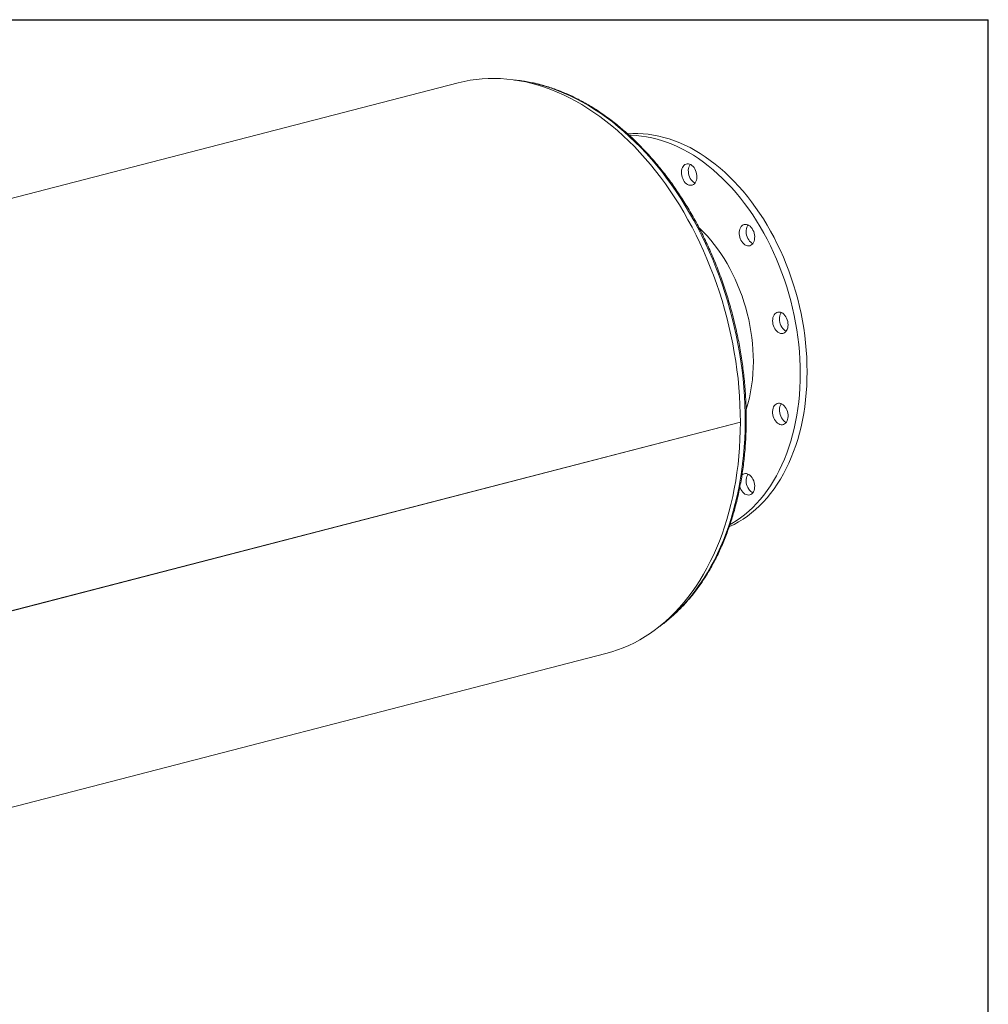
# Model space of a CAD drawing. Units: inches. Extents: x 9 to 189, y 9 to 142.
# Drawn here: x 139 to 189, y 91 to 142 of the extents above; entities that cross this region are included whole.
import ezdxf

# ---------------------------------------------------------------- set-up
doc = ezdxf.new("R2010")
doc.units = ezdxf.units.IN
doc.header["$LTSCALE"] = 18
doc.header["$MEASUREMENT"] = 0
doc.layers.add('FORMAT', color=7, linetype='Continuous')

msp = doc.modelspace()

# ---------------------------------------------------------------- linework, layer by layer
at = {"color": 7, "linetype": 'Continuous', "lineweight": 15}
for p, q in [((161.7447, 138.5068), (115.7828, 126.611)), ((176.2531, 121.0683), (130.2912, 109.1724)), ((176.2531, 121.0673), (130.2912, 109.1715)), ((176.2531, 121.0673), (176.2513, 121.0678)), ((123.3747, 97.2781), (169.3366, 109.1739))]:
    msp.add_line(p, q, dxfattribs=at)
at = {"color": 7, "linetype": 'Continuous', "lineweight": 15, "flags": 128}
for points in [[(176.2531, 121.0683), (176.2482, 121.5115), (176.2336, 121.9569), (176.2092, 122.4039), (176.175, 122.8523), (176.1311, 123.3016), (176.0776, 123.7514), (176.0145, 124.2013), (175.9418, 124.6508), (175.8596, 125.0996), (175.768, 125.5473), (175.6671, 125.9934), (175.5569, 126.4375), (175.4376, 126.8792), (175.3093, 127.3182), (175.172, 127.754), (175.026, 128.1863), (174.8713, 128.6146), (174.7081, 129.0385), (174.5365, 129.4576), (174.3567, 129.8717), (174.1689, 130.2802), (173.9732, 130.6829), (173.7698, 131.0794), (173.5589, 131.4692), (173.3407, 131.852), (173.1154, 132.2276), (172.8831, 132.5955), (172.6442, 132.9554), (172.3987, 133.307), (172.1471, 133.65), (171.8894, 133.984), (171.6259, 134.3087), (171.3568, 134.6239), (171.0824, 134.9293), (170.803, 135.2245), (170.5188, 135.5094), (170.2301, 135.7836), (169.937, 136.0469), (169.64, 136.2991), (169.3392, 136.5399), (169.0349, 136.7691), (168.7275, 136.9865), (168.4171, 137.192), (168.1042, 137.3852), (167.7888, 137.5661), (167.4715, 137.7345), (167.1523, 137.8902), (166.8317, 138.033), (166.51, 138.163), (166.1873, 138.2798), (165.8641, 138.3835), (165.5405, 138.4739), (165.217, 138.551), (164.8937, 138.6146), (164.5711, 138.6647), (164.2493, 138.7014), (163.9287, 138.7244), (163.6096, 138.7339), (163.2922, 138.7298), (162.9769, 138.7121), (162.6639, 138.6809), (162.3536, 138.6361), (162.0461, 138.5778), (161.7447, 138.5068)], [(170.4596, 135.8846), (170.7189, 135.8992), (170.9837, 135.9005), (171.2501, 135.8882), (171.5179, 135.8623), (171.7866, 135.8228), (172.056, 135.7698), (172.3256, 135.7033), (172.5952, 135.6235), (172.8643, 135.5305), (173.1326, 135.4243), (173.3997, 135.3052), (173.6653, 135.1732), (173.9291, 135.0286), (174.1907, 134.8715), (174.4497, 134.7021), (174.7059, 134.5207), (174.9588, 134.3275), (175.2081, 134.1228), (175.4536, 133.9068), (175.6948, 133.6799), (175.9315, 133.4422), (176.1634, 133.1942), (176.3901, 132.9361), (176.6114, 132.6683), (176.8269, 132.3912), (177.0364, 132.1051), (177.2396, 131.8104), (177.4362, 131.5075), (177.626, 131.1967), (177.8087, 130.8785), (177.9841, 130.5534), (178.152, 130.2217), (178.312, 129.8838), (178.4641, 129.5403), (178.608, 129.1916), (178.7436, 128.8381), (178.8705, 128.4803), (178.9888, 128.1186), (179.0982, 127.7537), (179.1985, 127.3858), (179.2897, 127.0156), (179.3716, 126.6434), (179.4442, 126.2699), (179.5072, 125.8955), (179.5607, 125.5206), (179.6046, 125.1458), (179.6388, 124.7716), (179.6632, 124.3985), (179.6779, 124.0269), (179.6828, 123.6574)], [(170.5439, 135.8101), (170.6301, 135.809), (170.8966, 135.7967), (171.1643, 135.7708), (171.4331, 135.7313), (171.7024, 135.6783), (171.9721, 135.6118), (172.2416, 135.532), (172.5107, 135.439), (172.779, 135.3328), (173.0461, 135.2137), (173.3118, 135.0817), (173.5756, 134.9371), (173.8371, 134.78), (174.0962, 134.6106), (174.3523, 134.4292), (174.6052, 134.236), (174.8546, 134.0313), (175.1, 133.8153), (175.3413, 133.5884), (175.578, 133.3507), (175.8098, 133.1027), (176.0366, 132.8446), (176.2578, 132.5768), (176.4733, 132.2997), (176.6828, 132.0136), (176.886, 131.7189), (177.0827, 131.4159), (177.2725, 131.1052), (177.4552, 130.787), (177.6306, 130.4619), (177.7984, 130.1302), (177.9585, 129.7923), (178.1106, 129.4488), (178.2545, 129.1001), (178.39, 128.7466), (178.517, 128.3888), (178.6352, 128.0271), (178.7446, 127.6621), (178.845, 127.2943), (178.9362, 126.9241), (179.0181, 126.5519), (179.0906, 126.1784), (179.1537, 125.804), (179.2072, 125.4291), (179.2511, 125.0543), (179.2852, 124.6801), (179.3097, 124.307), (179.3244, 123.9354), (179.3293, 123.5658)], [(173.2759, 134.1512), (173.3113, 134.2123), (173.3543, 134.2631), (173.4038, 134.3021), (173.4586, 134.3286), (173.5175, 134.3419), (173.5788, 134.3415), (173.6412, 134.3276), (173.7031, 134.3005), (173.7629, 134.2608), (173.8193, 134.2095), (173.8707, 134.1479), (173.916, 134.0775), (173.954, 134), (173.9838, 133.9174), (174.0046, 133.8316), (174.016, 133.7448), (174.0176, 133.6592), (174.0095, 133.5767), (173.9917, 133.4996), (173.9649, 133.4296), (173.9295, 133.3685), (173.8865, 133.3177), (173.837, 133.2787), (173.7822, 133.2522), (173.7233, 133.2389), (173.662, 133.2393), (173.5996, 133.2532), (173.5377, 133.2803), (173.4779, 133.3201), (173.4215, 133.3713), (173.3701, 133.4329), (173.3248, 133.5033), (173.2868, 133.5808), (173.257, 133.6635), (173.2362, 133.7492), (173.2248, 133.836), (173.2232, 133.9216), (173.2313, 134.0041), (173.2491, 134.0812), (173.2759, 134.1512)], [(173.9212, 133.357), (173.8913, 133.3719), (173.8314, 133.4116), (173.7751, 133.4628), (173.7236, 133.5244), (173.6784, 133.5949), (173.6404, 133.6723), (173.6106, 133.755), (173.5898, 133.8407), (173.5784, 133.9275), (173.5767, 134.0132), (173.5849, 134.0956), (173.6026, 134.1727), (173.6295, 134.2427)], [(173.6295, 134.2427), (173.6648, 134.3038), (173.6732, 134.3153)], [(176.3933, 131.1995), (176.4496, 131.2216), (176.5095, 131.2304), (176.5713, 131.2255), (176.6337, 131.2071), (176.6951, 131.1757), (176.7539, 131.132), (176.8088, 131.0771), (176.8583, 131.0124), (176.9013, 130.9394), (176.9366, 130.86), (176.9635, 130.7761), (176.9812, 130.6898), (176.9894, 130.6031), (176.9877, 130.5183), (176.9763, 130.4374), (176.9555, 130.3625), (176.9257, 130.2953), (176.8877, 130.2374), (176.8425, 130.1905), (176.791, 130.1555), (176.7347, 130.1334), (176.6748, 130.1246), (176.613, 130.1295), (176.5506, 130.1479), (176.4892, 130.1793), (176.4304, 130.223), (176.3755, 130.2779), (176.326, 130.3426), (176.283, 130.4156), (176.2477, 130.495), (176.2208, 130.5789), (176.2031, 130.6652), (176.195, 130.7519), (176.1966, 130.8367), (176.208, 130.9176), (176.2288, 130.9925), (176.2586, 131.0598), (176.2966, 131.1176), (176.3418, 131.1645), (176.3933, 131.1995)], [(176.8929, 130.2441), (176.8428, 130.2708), (176.7839, 130.3145), (176.7291, 130.3694), (176.6796, 130.4341), (176.6366, 130.5071), (176.6012, 130.5865), (176.5744, 130.6704), (176.5567, 130.7567), (176.5485, 130.8434), (176.5501, 130.9282), (176.5615, 131.0091), (176.5823, 131.0841), (176.6121, 131.1513), (176.6449, 131.2024)], [(174.1371, 131.0456), (174.1522, 131.0315), (174.3483, 130.8389), (174.5397, 130.6359), (174.7259, 130.4228), (174.9066, 130.2), (175.0814, 129.968), (175.25, 129.7272), (175.4121, 129.4781), (175.5673, 129.2212), (175.7153, 128.957), (175.8558, 128.686), (175.9886, 128.4088), (176.1135, 128.1258), (176.2301, 127.8377), (176.3382, 127.5449), (176.4376, 127.2482), (176.5282, 126.948), (176.6097, 126.6449), (176.682, 126.3395), (176.745, 126.0325), (176.7984, 125.7245), (176.8423, 125.4159), (176.8766, 125.1075), (176.9011, 124.7999), (176.9158, 124.4936), (176.9207, 124.1892)], [(178.3079, 126.7173), (178.3701, 126.6945), (178.4308, 126.6589), (178.4885, 126.6113), (178.5417, 126.553), (178.5891, 126.4853), (178.6297, 126.41), (178.6623, 126.3289), (178.6862, 126.2439), (178.7007, 126.1573), (178.7056, 126.071), (178.7007, 125.9873), (178.6862, 125.9081), (178.6623, 125.8356), (178.6297, 125.7713), (178.5891, 125.717), (178.5417, 125.6739), (178.4885, 125.6431), (178.4308, 125.6254), (178.3701, 125.6212), (178.3079, 125.6306), (178.2457, 125.6534), (178.185, 125.689), (178.1273, 125.7366), (178.0741, 125.7949), (178.0266, 125.8625), (177.9861, 125.9379), (177.9535, 126.019), (177.9296, 126.104), (177.915, 126.1906), (177.9101, 126.2769), (177.915, 126.3606), (177.9296, 126.4398), (177.9535, 126.5123), (177.9861, 126.5766), (178.0266, 126.6309), (178.0741, 126.674), (178.1273, 126.7048), (178.185, 126.7225), (178.2457, 126.7267), (178.3079, 126.7173)], [(178.6087, 125.7406), (178.5992, 125.7449), (178.5385, 125.7805), (178.4809, 125.8281), (178.4277, 125.8864), (178.3802, 125.9541), (178.3397, 126.0294), (178.3071, 126.1105), (178.2832, 126.1955), (178.2686, 126.2821), (178.2637, 126.3684), (178.2686, 126.4521), (178.2832, 126.5313), (178.3071, 126.6038), (178.3397, 126.6681), (178.3607, 126.6988)], [(179.6828, 123.6574), (179.6779, 123.2903), (179.6632, 122.9264), (179.6388, 122.5659), (179.6046, 122.2093), (179.5607, 121.8573), (179.5072, 121.5101), (179.4442, 121.1683), (179.3716, 120.8323), (179.2897, 120.5026), (179.1985, 120.1796), (179.0982, 119.8637), (178.9888, 119.5553), (178.8705, 119.2549), (178.7436, 118.9628), (178.608, 118.6795), (178.4641, 118.4052), (178.312, 118.1404), (178.152, 117.8855), (177.9841, 117.6406), (177.8087, 117.4063), (177.626, 117.1827), (177.4362, 116.9702), (177.2396, 116.769), (177.0364, 116.5795), (176.8269, 116.4018), (176.6114, 116.2363), (176.3901, 116.083), (176.1634, 115.9423), (175.9315, 115.8143), (175.6948, 115.6992), (175.6824, 115.6935)], [(179.3293, 123.5658), (179.3244, 123.1988), (179.3097, 122.8348), (179.2852, 122.4744), (179.2511, 122.1178), (179.2072, 121.7658), (179.1537, 121.4186), (179.0906, 121.0768), (179.0181, 120.7408), (178.9362, 120.4111), (178.845, 120.0881), (178.7446, 119.7722), (178.6352, 119.4638), (178.517, 119.1634), (178.39, 118.8713), (178.2545, 118.588), (178.1106, 118.3137), (177.9585, 118.0489), (177.7984, 117.794), (177.6306, 117.5491), (177.4552, 117.3148), (177.2725, 117.0912), (177.0827, 116.8787), (176.886, 116.6775), (176.6828, 116.488), (176.4733, 116.3103), (176.2578, 116.1448), (176.0366, 115.9915), (175.8098, 115.8508), (175.7201, 115.7994)], [(178.5068, 121.9055), (178.5582, 121.8439), (178.6035, 121.7735), (178.6415, 121.696), (178.6713, 121.6134), (178.6921, 121.5276), (178.7035, 121.4409), (178.7051, 121.3552), (178.697, 121.2728), (178.6792, 121.1956), (178.6524, 121.1256), (178.617, 121.0645), (178.574, 121.0138), (178.5245, 120.9747), (178.4697, 120.9482), (178.4108, 120.935), (178.3495, 120.9353), (178.2871, 120.9492), (178.2252, 120.9764), (178.1654, 121.0161), (178.109, 121.0674), (178.0576, 121.129), (178.0123, 121.1994), (177.9743, 121.2769), (177.9445, 121.3595), (177.9237, 121.4453), (177.9123, 121.532), (177.9107, 121.6177), (177.9188, 121.7001), (177.9366, 121.7773), (177.9634, 121.8473), (177.9988, 121.9084), (178.0418, 121.9591), (178.0913, 121.9982), (178.1461, 122.0247), (178.205, 122.0379), (178.2663, 122.0376), (178.3287, 122.0236), (178.3906, 121.9965), (178.4504, 121.9568), (178.5068, 121.9055)], [(178.6087, 121.0531), (178.5788, 121.0679), (178.5189, 121.1076), (178.4626, 121.1589), (178.4111, 121.2205), (178.3659, 121.2909), (178.3279, 121.3684), (178.2981, 121.451), (178.2773, 121.5368), (178.2659, 121.6235), (178.2642, 121.7092), (178.2724, 121.7916), (178.2901, 121.8688), (178.317, 121.9388), (178.3523, 121.9999), (178.3607, 122.0113)], [(169.3366, 109.1739), (169.3392, 109.1746), (169.64, 109.2597), (169.937, 109.3581), (170.2301, 109.4697), (170.5188, 109.5945), (170.803, 109.7322), (171.0824, 109.8828), (171.3568, 110.0462), (171.6259, 110.2221), (171.8894, 110.4104), (172.1471, 110.6111), (172.3987, 110.8237), (172.6442, 111.0483), (172.8831, 111.2845), (173.1154, 111.5322), (173.3407, 111.7911), (173.5589, 112.061), (173.7698, 112.3417), (173.9732, 112.6328), (174.1689, 112.9342), (174.3567, 113.2455), (174.5365, 113.5665), (174.7081, 113.8969), (174.8713, 114.2363), (175.026, 114.5845), (175.172, 114.9412), (175.3093, 115.3059), (175.4376, 115.6785), (175.5569, 116.0585), (175.6671, 116.4456), (175.768, 116.8394), (175.8596, 117.2396), (175.9418, 117.6459), (176.0145, 118.0578), (176.0776, 118.475), (176.1311, 118.8971), (176.175, 119.3237), (176.2092, 119.7544), (176.2336, 120.1888), (176.2482, 120.6266), (176.2531, 121.0673)], [(176.3323, 118.3496), (176.3418, 118.3581), (176.3933, 118.393), (176.4496, 118.4152), (176.5095, 118.4239), (176.5713, 118.419), (176.6337, 118.4006), (176.6951, 118.3692), (176.7539, 118.3255), (176.8088, 118.2706), (176.8583, 118.2059), (176.9013, 118.1329), (176.9366, 118.0535)], [(176.9366, 118.0535), (176.9635, 117.9696), (176.9812, 117.8833), (176.9894, 117.7967), (176.9877, 117.7118), (176.9763, 117.631), (176.9555, 117.556), (176.9257, 117.4888), (176.8877, 117.431), (176.8425, 117.384), (176.791, 117.349), (176.7347, 117.3269), (176.6748, 117.3182), (176.613, 117.323), (176.5506, 117.3414), (176.4892, 117.3728), (176.4304, 117.4165), (176.3755, 117.4714), (176.326, 117.5361), (176.283, 117.6091), (176.2477, 117.6885), (176.226, 117.7535)], [(176.8929, 117.4377), (176.8428, 117.4643), (176.7839, 117.508), (176.7291, 117.5629), (176.6796, 117.6276), (176.6366, 117.7006), (176.6012, 117.78), (176.5744, 117.8639), (176.5567, 117.9503), (176.5485, 118.0369), (176.5501, 118.1217), (176.5615, 118.2026), (176.5823, 118.2776), (176.6121, 118.3448), (176.6449, 118.3959)]]:
    msp.add_lwpolyline(points, dxfattribs=at)
at = {"color": 8, "linetype": 'Continuous', "lineweight": 15, "flags": 128}
msp.add_lwpolyline([(165.8942, 138.4208), (166.2161, 138.3308), (166.5377, 138.2275), (166.8588, 138.1111), (167.1789, 137.9816), (167.4978, 137.8392), (167.8153, 137.6839), (168.131, 137.516), (168.4446, 137.3356), (168.7559, 137.1428), (169.0645, 136.9379), (169.3702, 136.721), (169.6728, 136.4922), (169.9718, 136.252), (170.2671, 136.0003), (170.5583, 135.7376), (170.8453, 135.464), (171.1277, 135.1797), (171.4053, 134.8851), (171.6778, 134.5804), (171.9449, 134.2659), (172.2065, 133.9419), (172.4623, 133.6086), (172.712, 133.2664), (172.9555, 132.9157), (173.1924, 132.5566), (173.4226, 132.1896), (173.6459, 131.815), (173.8621, 131.4332), (174.0709, 131.0444), (174.2721, 130.6491), (174.4657, 130.2475), (174.6513, 129.8402), (174.8289, 129.4274), (174.9983, 129.0096), (175.1593, 128.5871), (175.3117, 128.1603), (175.4554, 127.7296), (175.5904, 127.2954), (175.7164, 126.8581), (175.8334, 126.4181), (175.9412, 125.9758), (176.0397, 125.5316), (176.1289, 125.086), (176.2087, 124.6393), (176.279, 124.1919), (176.3397, 123.7444), (176.3908, 123.2969), (176.4322, 122.8501), (176.4639, 122.4043), (176.4859, 121.9598), (176.4981, 121.5172), (176.5005, 121.0768), (176.4932, 120.6391), (176.4761, 120.2043), (176.4493, 119.773), (176.4127, 119.3456), (176.3665, 118.9223), (176.3106, 118.5037), (176.2451, 118.0901), (176.17, 117.6818), (176.0855, 117.2794), (175.9916, 116.883), (175.8884, 116.4932), (175.776, 116.1101), (175.6545, 115.7343), (175.524, 115.3661), (175.3847, 115.0057), (175.2365, 114.6536), (175.0798, 114.31), (174.9147, 113.9753), (174.7412, 113.6498), (174.5595, 113.3337), (174.3699, 113.0274), (174.1725, 112.7311), (173.9674, 112.4451), (173.7549, 112.1698), (173.5352, 111.9053), (173.3084, 111.6518), (173.0748, 111.4097), (172.8346, 111.1791), (172.5879, 110.9602), (172.3352, 110.7533), (172.1338, 110.6003)], dxfattribs=at)
at = {"color": 8, "linetype": 'Continuous', "lineweight": 15}
msp.add_arc((163.8432, 130.534), 8.1491, 75.42242, 82.67178, dxfattribs=at)
at = {"color": 7, "linetype": 'Continuous', "lineweight": 15}
msp.add_arc((168.8229, 124.1227), 8.0981, 342.66277, 0.47093, dxfattribs=at)
msp.add_open_spline([(171.9848, 110.4876), (172.0109, 110.5052), (172.1216, 110.5799), (172.3118, 110.7231), (172.555, 110.9172), (172.7923, 111.1228), (173.0241, 111.3389), (173.2498, 111.5656), (173.4695, 111.8026), (173.6829, 112.0496), (173.8898, 112.3066), (174.09, 112.5732), (174.2835, 112.8493), (174.4699, 113.1347), (174.6492, 113.429), (174.8212, 113.732), (174.9857, 114.0436), (175.1427, 114.3634), (175.2919, 114.6911), (175.4334, 115.0265), (175.5668, 115.3692), (175.6922, 115.7191), (175.8095, 116.0758), (175.9185, 116.439), (176.0191, 116.8084), (176.1113, 117.1837), (176.195, 117.5646), (176.2701, 117.9507), (176.3367, 118.3418), (176.3945, 118.7375), (176.4436, 119.1375), (176.4839, 119.5414), (176.5155, 119.949), (176.5382, 120.3598), (176.5521, 120.7736), (176.5572, 121.19), (176.5534, 121.6087), (176.5408, 122.0292), (176.5194, 122.4513), (176.4892, 122.8747), (176.4501, 123.2989), (176.4024, 123.7236), (176.3459, 124.1485), (176.2808, 124.5732), (176.2071, 124.9973), (176.1248, 125.4206), (176.0341, 125.8426), (175.9349, 126.2631), (175.8275, 126.6816), (175.7118, 127.0978), (175.588, 127.5115), (175.4562, 127.9221), (175.3164, 128.3295), (175.1689, 128.7332), (175.0136, 129.133), (174.8509, 129.5284), (174.6806, 129.9193), (174.5031, 130.3051), (174.3185, 130.6857), (174.1268, 131.0608), (173.9284, 131.4299), (173.7232, 131.7928), (173.5116, 132.1493), (173.2936, 132.4989), (173.0695, 132.8414), (172.8394, 133.1766), (172.6035, 133.5041), (172.362, 133.8237), (172.1151, 134.1351), (171.8631, 134.438), (171.606, 134.7323), (171.3442, 135.0176), (171.0778, 135.2937), (170.807, 135.5603), (170.5322, 135.8174), (170.2534, 136.0645), (169.971, 136.3016), (169.6852, 136.5284), (169.3961, 136.7447), (169.1041, 136.9504), (168.8094, 137.1452), (168.5123, 137.3291), (168.2129, 137.5018), (167.9115, 137.6631), (167.6085, 137.8131), (167.304, 137.9514), (166.9983, 138.0781), (166.6917, 138.193), (166.3844, 138.2959), (166.1342, 138.37), (165.932, 138.424), (165.7298, 138.4742), (165.4703, 138.531), (165.163, 138.5856), (164.888, 138.6252), (164.7158, 138.6413), (164.6456, 138.6478)], degree=3, knots=[0, 0, 0, 0, 0.0033354, 0.0141573, 0.024984, 0.0358156, 0.0466521, 0.0574935, 0.0683396, 0.0791903, 0.0900452, 0.1009041, 0.1117667, 0.1226327, 0.1335016, 0.1443732, 0.1552472, 0.1661232, 0.1770009, 0.1878801, 0.1987604, 0.2096418, 0.2205239, 0.2314065, 0.2422896, 0.2531729, 0.2640563, 0.2749397, 0.2858231, 0.2967063, 0.3075892, 0.3184719, 0.3293544, 0.3402365, 0.3511183, 0.3619997, 0.3728809, 0.3837617, 0.3946422, 0.4055224, 0.4164024, 0.4272821, 0.4381616, 0.4490409, 0.4599201, 0.4707991, 0.4816781, 0.492557, 0.5034359, 0.5143148, 0.5251938, 0.5360729, 0.5469521, 0.5578314, 0.568711, 0.5795908, 0.5904708, 0.6013511, 0.6122318, 0.6231128, 0.6339942, 0.644876, 0.6557581, 0.6666407, 0.6775237, 0.6884071, 0.6992909, 0.7101751, 0.7210597, 0.7319446, 0.7428297, 0.753715, 0.7646004, 0.7754858, 0.7863711, 0.7972561, 0.8081406, 0.8190245, 0.8299075, 0.8407894, 0.85167, 0.862549, 0.873426, 0.8843008, 0.895173, 0.9060423, 0.9169083, 0.9277706, 0.938629, 0.9494831, 0.9542588, 0.960014, 0.9708576, 0.9816976, 0.9925325, 1, 1, 1, 1], dxfattribs=at)
at = {"layer": 'FORMAT'}
for p in [(8.9999, 141.75), (188.9999, 9)]:
    msp.add_line(p, (188.9999, 141.75), dxfattribs=at)

doc.saveas('drawing.dxf')
